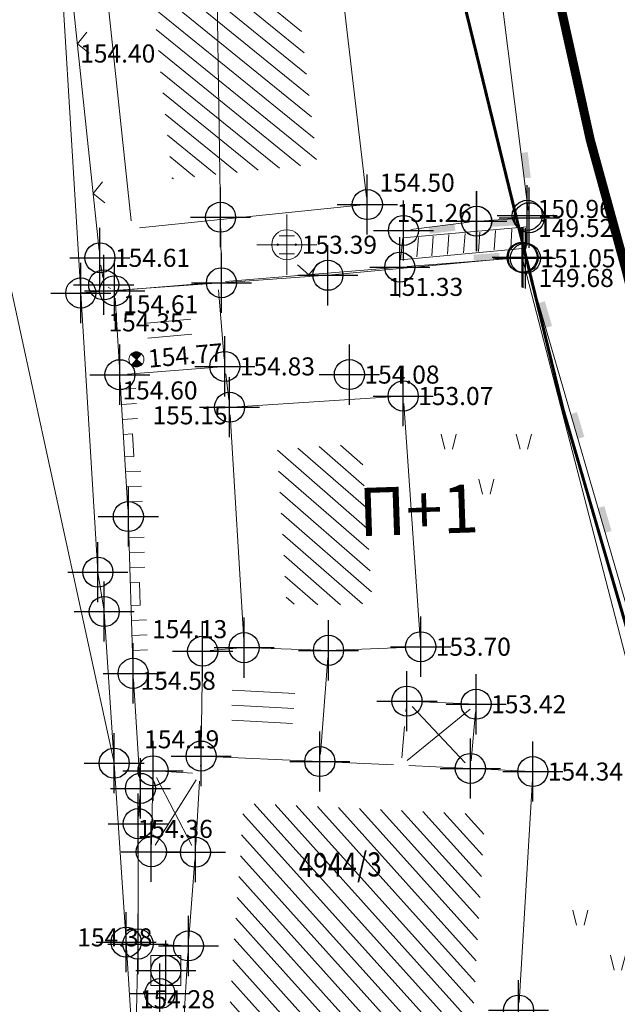
# Model space of a CAD drawing. Units: metres. Extents: x -1 to 992, y -10 to 1263.
# Drawn here: x 317 to 337, y 171 to 204 of the extents above; entities that cross this region are included whole.
import ezdxf
from ezdxf.enums import TextEntityAlignment as Align

# ---------------------------------------------------------------- set-up
doc = ezdxf.new("R2010")
doc.units = ezdxf.units.M
doc.header["$LTSCALE"] = 0.5
doc.header["$PDMODE"] = 34
doc.header["$PDSIZE"] = -0.2
doc.linetypes.add('DASHED', pattern=[0.75, 0.5, -0.25])
for name, color, linetype in [('001_GRANICA PLANA', 37, 'Continuous'), ('005_Regulaciona linija', 7, 'DASHED'), ('G_120_Detaljne_tacke', 7, 'Continuous'), ('G_15_Katastarske_tacke', 7, 'Continuous')]:
    doc.layers.add(name, color=color, linetype=linetype)
for name, color, linetype, lineweight in [('003_Regulacioni pojas reke Rasine', 141, 'Continuous', 20), ('G_101_Parcele_granice', 7, 'Continuous', 13), ('G_102_Brojevi_parcela', 7, 'Continuous', 13), ('G_104_ Objekti granice', 11, 'Continuous', 13), ('G_106_Objekti_srafure', 11, 'Continuous', 13), ('G_107_Detalj_Linije', 11, 'Continuous', 13), ('G_108_Topografski_znaci', 11, 'Continuous', 13), ('G_121_Detaljne_tacke_kote', 32, 'Continuous', 13), ('G_133_Spratnost', 7, 'Continuous', 13)]:
    doc.layers.add(name, color=color, linetype=linetype, lineweight=lineweight)
doc.styles.add('kote', font='geodet__.shx')
doc.styles.add('MAPSOFT18', font='MAPC104.SHX')
doc.styles.add('Tahoma', font='tahoma.ttf')
doc.linetypes.add('GRPROJEKTA', pattern='A,0,[133,URB3.SHX,S=0.125,R=0,X=0,Y=0],-3', length=3)

# ---------------------------------------------------------------- blocks, each defined once
blk = doc.blocks.new('VOD10A')
at = {"color": 0}
blk.add_lwpolyline([(-1, -1), (1, -1), (1, 1), (-1, 1)], close=True, dxfattribs=at)
blk.add_point((0, 0), dxfattribs=at)
blk = doc.blocks.new('VOD10B')
at = {"color": 0}
blk.add_circle((0, 0), 1, dxfattribs=at)
blk.add_point((0, 0), dxfattribs=at)
blk = doc.blocks.new('TZ453-2')
at = {"color": 0}
for p, q in [((-0.5, 0.6), (0.5, 0.6)), ((-0.5, -0.6), (0.5, -0.6))]:
    blk.add_line(p, q, dxfattribs=at)
for centre, radius in [((0, 0), 1), ((-0.6, 0), 0.05), ((0, 0), 0.005), ((0.6, 0), 0.05)]:
    blk.add_circle(centre, radius, dxfattribs=at)
blk = doc.blocks.new('TZ436')
at = {"color": 0}
for p, q in [((-5.494201562582974, 5.208224832725606), (-5.994201562582973, 7.208224832725607)), ((-4.494201562582974, 5.208224832725606), (-3.994201562582973, 7.208224832725607)), ((4.505798437417026, 5.208224832725606), (4.005798437417024, 7.208224832725607)), ((5.505798437417026, 5.208224832725606), (6.005798437417027, 7.208224832725607)), ((-0.4942015625829737, -0.7917751672743935), (-0.994201562582974, 1.208224832725606)), ((0.5057984374170263, -0.7917751672743935), (1.005798437417026, 1.208224832725606))]:
    blk.add_line(p, q, dxfattribs=at)
blk = doc.blocks.new('TZ117')
at = {"color": 0}
blk.add_lwpolyline([(0.7071067811865474, 0.7071067811865474), (0, 0), (-0.7071067811865475, 0.7071067811865475)], dxfattribs=at)
blk = doc.blocks.new('TZ120')
at = {"color": 0}
for p, q in [((-3.75, 1), (-3.75, 0)), ((-2.75, 1), (-2.75, 0)), ((-1.75, 1), (-1.75, 0)), ((1.75, 1), (1.75, 0)), ((2.75, 1), (2.75, 0)), ((3.75, 1), (3.75, 0)), ((-0.75, 0), (-0.75, 0.6)), ((-0.75, 0.6), (0.75, 0.6)), ((0.75, 0.6), (0.75, 0))]:
    blk.add_line(p, q, dxfattribs=at)
blk = doc.blocks.new('pod')
h = blk.add_hatch(color=256)
edge = h.paths.add_edge_path()
edge.add_ellipse((0.0015929257497191, -0.0022718906402588), major_axis=(-0.1767766955611087, 0.1767766955611087), ratio=0.999999995748736, start_angle=-64.60435485136958, end_angle=25.6459615544768, ccw=False)
edge.add_line((0.0854737171903253, 0.233236095868051), (0.001592924818396596, -0.002271891571581391))
edge.add_line((0.0015929257497191, -0.0022718906402588), (-0.2342792758718133, 0.0805792082101107))
h = blk.add_hatch(color=256)
edge = h.paths.add_edge_path()
edge.add_ellipse((0.0015672901645303, -0.0016398578882217), major_axis=(-0.1767766956806223, 0.1767766956806223), ratio=0.9999999988821493, start_angle=115.4185916414198, end_angle=205.6689077876467, ccw=False)
edge.add_line((-0.0822191769257188, -0.2371814204379916), (0.001567290164530305, -0.001639858819544288))
edge.add_line((0.0015672901645303, -0.0016398578882217), (0.2374726543202996, -0.0843964852392674))
for p, q in [((0.2370187025517225, -0.08582477178424601), (-0.2343533933162689, 0.0809335773810744)), ((-0.0830753957852721, -0.2377651268616319), (0.0857407050207257, 0.2328739324584603))]:
    blk.add_line(p, q)
at = {"color": 0, "linetype": 'Continuous'}
blk.add_ellipse((0.0013326546177268, -0.0024455972015858), major_axis=(-0.1767766950810616, 0.1767766950810617), ratio=0.99999999936506, start_param=-0.3438335579472656, end_param=5.939351749232321, dxfattribs=at)

msp = doc.modelspace()

# ---------------------------------------------------------------- hatches: boundary and pattern name
at = {"layer": '003_Regulacioni pojas reke Rasine', "lineweight": -3}
h = msp.add_hatch(dxfattribs=at)
h.set_pattern_fill('DASH', color=141, scale=0.6)
h.set_pattern_definition([(0, (-7527333.398074948, -4826601.123050331), (1.904999999999999, 1.904999999999999), [1.904999999999999, -1.904999999999999])])
edge = h.paths.add_edge_path()
edge.add_line((197.8212585514411, 1039.307093719952), (194.9815628454089, 1052.727031949908))
edge.add_arc((21.24154528230429, 1015.086991753429), 177.7705440415268, 12.22397916406714, 21.97954457476836)
edge.add_arc((156.0800860067829, 1071.328934542835), 31.72731854910894, 18.93091481799981, 33.09812586000839)
edge.add_line((182.6592213129625, 1088.65441602841), (177.3920090477914, 1099.44687282946))
edge.add_line((177.3920090477914, 1099.44687282946), (175.9278439749032, 1102.446928544901))
edge.add_arc((81.53413528762758, 1051.849470860325), 107.0993695774199, 28.19245407685994, 44.23746191243993)
edge.add_line((158.2659738911316, 1126.565599697642), (133.3753830315545, 1152.245036942884))
edge.add_arc((166.4056667666882, 1184.260663712397), 46.00000001161074, 178.6962480107977, 224.1063105026159, ccw=False)
edge.add_line((120.4175751656294, 1185.307292569429), (120.5332959899679, 1190.391979347914))
edge.add_arc((136.7790892161429, 1190.022246327251), 16.25000000166778, 170.6371189090675, 178.6962480087805, ccw=False)
edge.add_line((120.7455755360425, 1192.665906502865), (120.8027505306527, 1194.862554824911))
edge.add_line((120.8027505306527, 1194.862554824911), (120.7591676311567, 1202.139408186078))
edge.add_line((120.7591676311567, 1202.139408186078), (120.6072037555277, 1204.892207361758))
edge.add_line((120.6072037555277, 1204.892207361758), (119.98691751156, 1209.318751946092))
edge.add_line((119.98691751156, 1209.318751946092), (118.6348499506712, 1208.785384626128))
edge.add_line((118.6348499506712, 1208.785384626128), (39.45065301191062, 1171.97933768481))
edge.add_line((39.45065301191062, 1171.97933768481), (40.15500035695732, 1170.663159761578))
edge.add_line((40.15500035695732, 1170.663159761578), (45.24836314935237, 1162.401600444689))
edge.add_line((45.24836314935237, 1162.401600444689), (66.5308771468699, 1132.886936583556))
edge.add_line((66.5308771468699, 1132.886936583556), (77.66374875511974, 1112.976851376705))
edge.add_line((77.66374875511974, 1112.976851376705), (84.19789562188089, 1101.732747568749))
edge.add_line((84.19789562188089, 1101.732747568749), (88.90647763479501, 1095.108125836588))
edge.add_line((88.90647763479501, 1095.108125836588), (97.65037831570953, 1085.848196455278))
edge.add_line((97.65037831570953, 1085.848196455278), (114.4845769526437, 1071.07397908438))
edge.add_line((114.4845769526437, 1071.07397908438), (122.1543946778402, 1062.197240819223))
edge.add_line((122.1543946778402, 1062.197240819223), (125.3504340639338, 1056.178075134754))
edge.add_line((125.3504340639338, 1056.178075134754), (127.3668461153284, 1044.651043375023))
edge.add_line((127.3668461153284, 1044.651043375023), (128.7349681351334, 1026.473234429955))
edge.add_line((128.7349681351334, 1026.473234429955), (130.1713396441191, 1015.004607697949))
edge.add_line((130.1713396441191, 1015.004607697949), (132.129496736452, 1006.992303288542))
edge.add_line((132.129496736452, 1006.992303288542), (137.2761954069138, 991.9981164913625))
edge.add_line((137.2761954069138, 991.9981164913625), (144.5146124716848, 971.8794515579939))
edge.add_line((144.5146124716848, 971.8794515579939), (151.1948341652751, 945.7362736929208))
edge.add_line((151.1948341652751, 945.7362736929208), (155.3262053318322, 929.3780735787004))
edge.add_line((155.3262053318322, 929.3780735787004), (156.4939443543553, 927.0683031426743))
edge.add_line((156.4939443543553, 927.0683031426743), (156.5662950100377, 924.4981314130127))
edge.add_line((156.5662950100377, 924.4981314130127), (157.4648983664811, 920.9948333511129))
edge.add_line((157.4648983664811, 920.9948333511129), (157.8404334886, 919.8810713347048))
edge.add_line((157.8404334886, 919.8810713347048), (159.2423230018467, 918.8531988505274))
edge.add_line((159.2423230018467, 918.8531988505274), (158.51943932008, 917.8672759225592))
edge.add_line((158.51943932008, 917.8672759225592), (163.383235456422, 903.5435162652284))
edge.add_line((163.383235456422, 903.5435162652284), (164.8184715406969, 902.6522619696334))
edge.add_line((164.8184715406969, 902.6522619696334), (171.8896715240553, 888.1389569714665))
edge.add_line((171.8896715240553, 888.1389569714665), (180.3975870236754, 873.0540628591552))
edge.add_line((180.3975870236754, 873.0540628591552), (188.1177560565993, 861.5375130474567))
edge.add_line((188.1177560565993, 861.5375130474567), (195.1177975302562, 853.2019190490246))
edge.add_line((195.1177975302562, 853.2019190490246), (200.5657789763063, 847.8691913224757))
edge.add_line((200.5657789763063, 847.8691913224757), (206.9359659468755, 842.0629094075412))
edge.add_line((206.9359659468755, 842.0629094075412), (210.4481499493122, 839.2276846263558))
edge.add_line((210.4481499493122, 839.2276846263558), (220.4733861498535, 831.4369891351089))
edge.add_line((220.4733861498535, 831.4369891351089), (224.8877255450934, 834.4316926160827))
edge.add_line((224.8877255450934, 834.4316926160827), (232.5242746314034, 829.4143037395552))
edge.add_line((232.5242746314034, 829.4143037395552), (240.487040634267, 817.9316170765087))
edge.add_line((240.487040634267, 817.9316170765087), (244.4071151837707, 814.0484113544226))
edge.add_line((244.4071151837707, 814.0484113544226), (243.7240825649351, 813.3174411198124))
edge.add_line((243.7240825649351, 813.3174411198124), (244.4391964003444, 812.6090530268848))
edge.add_line((244.4391964003444, 812.6090530268848), (254.4556769868359, 803.5494331885129))
edge.add_line((254.4556769868359, 803.5494331885129), (264.8204068830237, 792.4342973306775))
edge.add_line((264.8204068830237, 792.4342973306775), (274.175564000383, 779.091768687591))
edge.add_line((274.175564000383, 779.091768687591), (280.6118611823767, 766.5440644593909))
edge.add_line((280.6118611823767, 766.5440644593909), (286.581036045216, 749.1903007887304))
edge.add_line((286.581036045216, 749.1903007887304), (290.3319309037179, 735.3013518778607))
edge.add_line((290.3319309037179, 735.3013518778607), (293.041935171932, 735.7477357480675))
edge.add_line((293.041935171932, 735.7477357480675), (300.9530932428315, 699.7530864626169))
edge.add_line((300.9530932428315, 699.7530864626169), (304.6948577277362, 682.1773133883253))
edge.add_line((304.6948577277362, 682.1773133883253), (308.5578224454075, 664.0146075012162))
edge.add_line((308.5578224454075, 664.0146075012162), (309.4733121953905, 659.5505837351084))
edge.add_line((309.4733121953905, 659.5505837351084), (314.0147310411558, 637.4060768587515))
edge.add_line((314.0147310411558, 637.4060768587515), (317.6183322751895, 620.3076238967478))
edge.add_line((317.6183322751895, 620.3076238967478), (318.7687763450667, 611.3431741576642))
edge.add_line((318.7687763450667, 611.3431741576642), (320.2561499476433, 595.7576846266165))
edge.add_line((320.2561499476433, 595.7576846266165), (329.7842834889889, 556.9726921450347))
edge.add_line((329.7842834889889, 556.9726921450347), (336.1290047168732, 530.016054565087))
edge.add_line((336.1290047168732, 530.016054565087), (346.5992179354653, 491.4198348829523))
edge.add_line((346.5992179354653, 491.4198348829523), (354.8069217726588, 464.1535045597702))
edge.add_line((354.8069217726588, 464.1535045597702), (368.2969099106267, 422.0287621663883))
edge.add_line((368.2969099106267, 422.0287621663883), (373.9557366352528, 405.6553019853309))
edge.add_line((373.9557366352528, 405.6553019853309), (382.2838162593544, 385.6968821063638))
edge.add_line((382.2838162593544, 385.6968821063638), (388.3211535215378, 373.5620548548177))
edge.add_line((388.3211535215378, 373.5620548548177), (392.5707965027541, 366.0319223636761))
edge.add_line((392.5707965027541, 366.0319223636761), (401.0988251948729, 352.6623592730612))
edge.add_line((401.0988251948729, 352.6623592730612), (408.3092770501971, 342.579666743055))
edge.add_line((408.3092770501971, 342.579666743055), (420.6951982751489, 327.0856927763671))
edge.add_line((420.6951982751489, 327.0856927763671), (427.904397604987, 319.0559101505205))
edge.add_line((427.904397604987, 319.0559101505205), (439.3888741992414, 307.7717999592423))
edge.add_line((439.3888741992414, 307.7717999592423), (455.5582146449015, 293.5234077302739))
edge.add_line((455.5582146449015, 293.5234077302739), (462.8126214556396, 286.1285282503814))
edge.add_line((462.8126214556396, 286.1285282503814), (472.6894090604037, 274.8662250414491))
edge.add_line((472.6894090604037, 274.8662250414491), (482.9107803013176, 260.0410540122539))
edge.add_line((482.9107803013176, 260.0410540122539), (488.0531465923414, 250.6458651125431))
edge.add_line((488.0531465923414, 250.6458651125431), (494.9383274791762, 234.1087270285934))
edge.add_line((494.9383274791762, 234.1087270285934), (500.6314235301688, 215.2266047950834))
edge.add_line((500.6314235301688, 215.2266047950834), (511.4137802198529, 169.8887863047421))
edge.add_line((511.4137802198529, 169.8887863047421), (515.4462221199647, 154.3742474485189))
edge.add_line((515.4462221199647, 154.3742474485189), (521.0229202723131, 137.7782124392688))
edge.add_line((521.0229202723131, 137.7782124392688), (526.6836214400828, 124.465590134263))
edge.add_line((526.6836214400828, 124.465590134263), (537.0684483516961, 101.9263146128505))
edge.add_line((537.0684483516961, 101.9263146128505), (542.277026515454, 88.63247841876))
edge.add_line((542.277026515454, 88.63247841876), (546.5554026206955, 71.06408088561147))
edge.add_line((546.5554026206955, 71.06408088561147), (547.4116380335763, 70.9977858653292))
edge.add_line((547.4116380335763, 70.9977858653292), (550.3342759814113, 43.82798060961068))
edge.add_line((550.3342759814113, 43.82798060961068), (547.2281499486417, 31.07268462516367))
edge.add_line((547.2281499486417, 31.07268462516367), (632.7581499489024, 48.70268462505192))
edge.add_line((632.7581499489024, 48.70268462505192), (633.5117914192379, 48.98674916476011))
edge.add_line((633.5117914192379, 48.98674916476011), (629.9338660249487, 59.05971662513912))
edge.add_line((629.9338660249487, 59.05971662513912), (623.3967081215233, 83.11448742263019))
edge.add_line((623.3967081215233, 83.11448742263019), (619.6267129750922, 95.78174342773855))
edge.add_line((619.6267129750922, 95.78174342773855), (612.4188124798238, 120.7571487193927))
edge.add_line((612.4188124798238, 120.7571487193927), (602.9001003289595, 154.7197550013661))
edge.add_line((602.9001003289595, 154.7197550013661), (594.7840917306021, 183.3375443778932))
edge.add_line((594.7840917306021, 183.3375443778932), (586.6702634403482, 213.2248237179592))
edge.add_line((586.6702634403482, 213.2248237179592), (577.3844314161688, 244.9594309078529))
edge.add_line((577.3844314161688, 244.9594309078529), (574.1163763394579, 254.0873217917979))
edge.add_line((574.1163763394579, 254.0873217917979), (568.1927858106792, 268.5141768185422))
edge.add_line((568.1927858106792, 268.5141768185422), (555.2378600705415, 293.3088163966313))
edge.add_line((555.2378600705415, 293.3088163966313), (544.2023217454553, 311.2322855480015))
edge.add_line((544.2023217454553, 311.2322855480015), (532.7983146253973, 326.494996975176))
edge.add_line((532.7983146253973, 326.494996975176), (514.3942642249167, 349.0633281543851))
edge.add_line((514.3942642249167, 349.0633281543851), (505.1715824380517, 361.9590657697991))
edge.add_line((505.1715824380517, 361.9590657697991), (493.4622361864895, 381.1152570843697))
edge.add_line((493.4622361864895, 381.1152570843697), (488.5261259898543, 387.7041501868516))
edge.add_line((488.5261259898543, 387.7041501868516), (473.4928367091343, 406.5373603673652))
edge.add_line((473.4928367091343, 406.5373603673652), (465.8446828313172, 418.6941910004243))
edge.add_line((465.8446828313172, 418.6941910004243), (457.4042197111994, 435.3122622203082))
edge.add_line((457.4042197111994, 435.3122622203082), (447.3538077892736, 457.6823362000287))
edge.add_line((447.3538077892736, 457.6823362000287), (435.8848362816498, 487.1937635466456))
edge.add_line((435.8848362816498, 487.1937635466456), (424.5232568299398, 518.8189176153392))
edge.add_line((424.5232568299398, 518.8189176153392), (413.1579983327538, 553.907174677588))
edge.add_line((413.1579983327538, 553.907174677588), (406.3585045961663, 578.3823534380645))
edge.add_line((406.3585045961663, 578.3823534380645), (402.067956420593, 596.3690216625109))
edge.add_line((402.067956420593, 596.3690216625109), (396.5809945398942, 621.958852250129))
edge.add_line((396.5809945398942, 621.958852250129), (392.389830079861, 643.1192537304014))
edge.add_line((392.389830079861, 643.1192537304014), (387.0552770067006, 668.0595280379057))
edge.add_line((387.0552770067006, 668.0595280379057), (381.264446221292, 693.5995670901611))
edge.add_line((381.264446221292, 693.5995670901611), (375.8138246899471, 718.6164921754971))
edge.add_line((375.8138246899471, 718.6164921754971), (370.1271443860605, 744.9656229345128))
edge.add_line((370.1271443860605, 744.9656229345128), (368.542159168981, 751.8631605310366))
edge.add_line((368.542159168981, 751.8631605310366), (366.5685346517712, 760.4519783630967))
edge.add_line((366.5685346517712, 760.4519783630967), (362.7547365240753, 775.0796922715381))
edge.add_line((362.7547365240753, 775.0796922715381), (358.1852831589058, 789.5881998836994))
edge.add_arc((406.8438196666539, 820.224727569148), 57.50000003214874, 205.6693543839069, 212.1954568213438, ccw=False)
edge.add_line((355.0185612048954, 795.3170462427661), (349.7554439054802, 806.2679818598554))
edge.add_arc((364.6270398795605, 813.4154034880921), 16.50000008327476, 190.7536056533351, 205.6693543767469, ccw=False)
edge.add_line((348.4168019453064, 810.336736753583), (348.0097361626104, 811.221426547505))
edge.add_line((348.0097361626104, 811.221426547505), (344.0504591455683, 818.5670668082312))
edge.add_line((344.0504591455683, 818.5670668082312), (337.2001878591254, 829.5432089446113))
edge.add_line((337.2001878591254, 829.5432089446113), (327.4957110080868, 841.8217164464295))
edge.add_line((327.4957110080868, 841.8217164464295), (319.4043186055496, 849.3906399914995))
edge.add_line((319.4043186055496, 849.3906399914995), (310.3691799212247, 855.4885741584003))
edge.add_line((310.3691799212247, 855.4885741584003), (303.0268756654114, 859.0272113746032))
edge.add_line((303.0268756654114, 859.0272113746032), (297.5414081038907, 861.2965110680088))
edge.add_line((297.5414081038907, 861.2965110680088), (295.8649420756847, 858.5424085780978))
edge.add_line((295.8649420756847, 858.5424085780978), (290.8788680853322, 859.9130846941844))
edge.add_line((290.8788680853322, 859.9130846941844), (282.7301316829398, 861.5068152518943))
edge.add_line((282.7301316829398, 861.5068152518943), (272.5990178389475, 862.7471146499738))
edge.add_line((272.5990178389475, 862.7471146499738), (264.8719775956124, 863.7871940229088))
edge.add_line((264.8719775956124, 863.7871940229088), (261.5056671407074, 864.4771976023912))
edge.add_line((261.5056671407074, 864.4771976023912), (257.1335133556277, 865.7256292747334))
edge.add_line((257.1335133556277, 865.7256292747334), (253.045403920114, 867.850220868364))
edge.add_line((253.045403920114, 867.850220868364), (250.0773517051712, 870.1559334313497))
edge.add_line((250.0773517051712, 870.1559334313497), (247.5622171787545, 872.82456575986))
edge.add_line((247.5622171787545, 872.82456575986), (246.2863011276349, 872.8120404500514))
edge.add_line((246.2863011276349, 872.8120404500514), (244.1676761293784, 877.1111178779975))
edge.add_line((244.1676761293784, 877.1111178779975), (242.9476770898327, 879.7754725962877))
edge.add_line((242.9476770898327, 879.7754725962877), (241.5162042723969, 882.6535473912954))
edge.add_line((241.5162042723969, 882.6535473912954), (240.351385791786, 884.4084272934124))
edge.add_line((240.351385791786, 884.4084272934124), (243.2789776166901, 885.799388804473))
edge.add_line((243.2789776166901, 885.799388804473), (239.0505575602874, 896.1758792549372))
edge.add_line((239.0505575602874, 896.1758792549372), (233.7045042300597, 909.3608236694708))
edge.add_line((233.7045042300597, 909.3608236694708), (226.2886115452275, 928.3333516744897))
edge.add_line((226.2886115452275, 928.3333516744897), (221.1703096330166, 942.6568495929241))
edge.add_line((221.1703096330166, 942.6568495929241), (213.3966845087707, 967.3509605163708))
edge.add_line((213.3966845087707, 967.3509605163708), (211.6156580811366, 973.9089339030907))
edge.add_line((211.6156580811366, 973.9089339030907), (209.8885711217299, 981.6642721248791))
edge.add_line((209.8885711217299, 981.6642721248791), (197.8212585514411, 1039.307093719952))
at = {"layer": 'G_106_Objekti_srafure'}
h = msp.add_hatch(dxfattribs=at)
h.set_pattern_fill('_USER', color=256, scale=0.5, angle=141, style=0, pattern_type=0)
h.set_pattern_definition([(141, (-7528144.189669742, -4825842.121511769), (-0.3146601955249187, -0.3885729807284855), [])])
h.paths.add_polyline_path([(324.3471613461152, 205.6557043548673), (326.1440428402275, 205.8399023665115), (326.1884486703202, 205.3626003777608), (326.914010846056, 199.178008209914), (322.0890138791874, 198.6884174626321), (321.377371837385, 205.3357068747282)])
h = msp.add_hatch(dxfattribs=at)
h.set_pattern_fill('_USER', color=256, scale=0.5, angle=5, style=0, pattern_type=0)
h.set_pattern_definition([(4.999999999999998, (-7528144.189669742, -4825842.121511769), (-0.0435778713738291, 0.4980973490458728), [])])
h.paths.add_polyline_path([(321.2851264290512, 193.2595140375197), (322.7620668262243, 193.3762815967202), (322.6957809804007, 194.1783065376803), (321.2353707598522, 194.0576063897461)])
h = msp.add_hatch(dxfattribs=at)
h.set_pattern_fill('_USER', color=256, scale=0.5, angle=139, style=0, pattern_type=0)
h.set_pattern_definition([(139, (-7528144.189669742, -4825842.121511769), (-0.3280295144952536, -0.377354790111386), [])])
h.paths.add_polyline_path([(325.587897721678, 189.7009183764458), (325.89893864654, 184.5648872675374), (327.2850350392982, 184.5204294351861), (328.7522425437346, 184.5778543865308), (328.3819161616266, 189.8814117750153)])
h = msp.add_hatch(dxfattribs=at)
h.set_pattern_fill('_USER', color=256, scale=0.5, angle=357, style=0, pattern_type=0)
h.set_pattern_definition([(357, (-7528144.189669742, -4825842.121511769), (0.0261679781214722, 0.4993147673772869), [])])
h.paths.add_polyline_path([(326.2120317528024, 182.0535594699904), (324.5109913162887, 182.1081188572571), (324.0909882104024, 182.0722055500373), (324.0673990026116, 180.459813689813), (326.0806138254702, 180.3670294182375)])
h = msp.add_hatch(dxfattribs=at)
h.set_pattern_fill('_USER', color=256, scale=0.5, angle=312, style=0, pattern_type=0)
h.set_pattern_definition([(312, (-7528144.189669742, -4825842.121511769), (0.3715724127386973, 0.3345653031794289), [])])
h.paths.add_polyline_path([(324.4628480505198, 177.9389347117394), (326.9335350301117, 177.8250666363165), (329.6392805054784, 177.7013167478144), (331.9375565843657, 177.5962028577924), (332.4986331090331, 177.5681085111573), (332.1150680156425, 171.1510807173327), (331.8328251093626, 166.5421221144497), (328.3535358142108, 166.7171075884253), (323.7537223724648, 166.948448093608), (324.1279406473041, 173.0921986615285), (324.3600217178464, 176.2092875624076)])

# ---------------------------------------------------------------- linework, layer by layer
at = {"layer": '001_GRANICA PLANA', "color": 213, "linetype": 'GRPROJEKTA', "ltscale": 3, "transparency": 33554687, "const_width": 0.1, "flags": 128}
msp.add_lwpolyline([(324.7920804191381, 250.8990966202691), (327.6724916901439, 224.5307000912726), (331.0708564305678, 207.5287622213364), (335.1014356091619, 191.0033875899389), (339.3575417147949, 176.3842175053433), (337.251761787571, 173.0121418843046), (338.0393356205896, 170.9061111379415), (340.6134372260422, 167.3065544180572), (341.1442479453981, 166.3048927681521), (342.7491749599576, 163.2629717597738), (333.7630163915455, 150.8989932956174), (343.4097768506035, 139.6021290766075), (345.5950220488012, 135.1053800666705), (357.6548351449892, 117.8160025114194), (360.0919414730743, 111.5580091448501), (367.4295373754576, 103.6396598350257), (385.6670192424208, 94.71142901852727), (389.4500254401937, 92.94830848369747), (391.5432237051427, 90.23084961622953), (405.3311839168891, 95.04604314733297), (424.8029434215277, 98.07108319550753), (435.6386262755841, 107.8178068799898), (444.105341238901, 117.2985960710794), (460.0480617955327, 100.6217113528401), (477.0782407149673, 82.82321774307638), (474.6406853180379, 73.66513531655073), (544.6876117689535, 68.25446235947311), (547.2877927869558, 44.08232296817005), (544.1853870972991, 31.27432441338897), (546.5222175875679, 18.10472121462226), (580.9561448991299, 25.17213642876595), (592.8806307306513, 27.70916566532105), (626.6573498155922, 34.88304715044796), (627.3801563167945, 34.81644576229155), (632.6589817814529, 36.05283054616302), (666.6956017352641, 41.47148429509252), (698.1094253743067, 47.68404358346015), (696.335603271611, 54.17434120923281), (696.0632708910853, 55.35150012560189), (695.9596915794536, 60.3703887462616), (695.6194097455591, 77.47732657007873), (687.3697241330519, 96.98205892182887), (682.1587085630745, 109.6870111683384), (677.3386175585911, 123.6830540997908), (672.623867707327, 140.9340116316453), (666.0265095354989, 167.6228705598041), (661.2633710429072, 187.8137813629583), (656.2164351604879, 210.1302359895781), (653.6166003923863, 221.6395049411803), (652.0329188164324, 228.6758664548397), (646.0135685717687, 253.9147192751989), (642.9798980718479, 261.2015251480043), (626.8291202057153, 299.8998249024153), (626.2130351262167, 302.8607114078477), (615.7801871262491, 349.6231214134023), (608.7763310326263, 374.4376423899084), (603.0651580244303, 394.6506627229974), (596.2001973539591, 412.541906343773), (579.0359937548637, 454.7960977097973), (564.0708998301998, 487.5772571684793), (553.1607745140791, 513.8394176829606), (543.7530890004709, 536.4857020126656), (534.4716815166175, 561.5255422024056), (533.9563635867089, 562.9032289199531), (533.2928560003638, 564.4583248225972), (518.2170831514522, 600.32968039345), (499.743028816767, 641.2663802718744), (494.5105189653113, 652.7738923616707), (480.2693636752665, 682.7073396360502), (474.0585806211457, 695.7727671992034), (467.7858629217371, 712.8242371501401), (459.3461126424372, 735.7835580622777), (455.6737777953967, 745.7616114029661), (448.3822826864198, 757.7293853294104), (435.5238326368853, 778.8768380181864), (430.561743684113, 787.0260405950248), (423.9294286388904, 801.8721466967836), (420.9829233428463, 808.4691005656496), (413.7953228037804, 823.455799038522), (410.1231359373778, 831.0963192498311), (405.854244587943, 842.0112091097981), (390.6431812206283, 880.9106496050954), (385.8275659903884, 891.4183623278514), (380.3303259173408, 903.3982874499634), (377.1798808798194, 928.7675957474858), (357.0504670348018, 946.9175664763898), (347.4764116303995, 970.9162301160395), (341.1119280951098, 984.6405917173252), (333.9622949035838, 1000.069800429977), (326.393774010241, 1016.386612182483), (325.1857229238376, 1019.012376111001), (315.2874417519197, 1040.51241069939), (306.5920163039118, 1054.518934127875), (301.4270559931174, 1066.321878798306), (294.3285804307088, 1084.370122083463), (288.9137435192242, 1098.542226253077), (286.7223549690098, 1104.265769778751), (285.2593792844564, 1109.160281343386), (273.8615192454308, 1125.719436494634), (268.7208334617317, 1133.181065340526), (245.1976291099563, 1160.611411667429), (236.5050476612523, 1170.757543588057), (234.268784429878, 1172.476881614886), (218.5608790451661, 1184.545032258146), (207.303250814788, 1207.786899827421), (206.5352644426748, 1209.766359569505), (193.2966629685834, 1231.003069911152), (179.7592870406806, 1248.534252596088), (26.75834446493536, 1175.935904601589), (32.3777127917856, 1169.016361587681), (35.93539647385478, 1161.549044880085), (37.60114086233079, 1158.228684423491), (42.2770543191582, 1148.986816196702), (49.11292460002005, 1137.431794645265), (57.37757097650319, 1125.82447183039), (60.11212432011962, 1114.351742362604), (37.06010546162724, 1107.559926904738), (41.83883999008685, 1091.331635540351), (50.5547626754269, 1067.342672408558), (65.35457131266594, 1035.453693908639), (77.87613081373274, 1018.921251646243), (64.65720313042402, 1004.353275015019), (58.30795422382653, 999.6501276781783), (50.63366038538516, 992.8372341673821), (54.09572311677039, 985.6566596152261), (80.41331089753658, 965.931244308129), (105.4465957703069, 946.5832476448268), (131.2971459329128, 927.9884655298665), (142.0924997488037, 919.9320815922692), (153.843735284172, 911.9927490223199), (151.7429289156571, 907.2914299154654), (162.492959219031, 900.6159362811595), (169.239739138633, 886.7725295694545), (176.4380482668057, 874.0096229584888), (159.6867138789967, 862.4892641911283), (166.4998278003186, 845.870790367946), (173.8808777499944, 825.3730407962576), (176.6257370635867, 813.8497025929391), (192.7564415354282, 819.0850135227665), (197.3513909876347, 820.5769155761227), (226.5484759900719, 680.5257245479152), (232.9673083173111, 649.7319530276582), (256.8440488344058, 651.8605465022847), (290.3543984042481, 654.9005782129243), (307.0618600239977, 656.393982604146), (311.0702762948349, 636.8485256573185), (314.6502141803503, 619.862351112999), (315.7791511118412, 611.0654886299744), (317.2427899716422, 595.7247312581167), (316.304671805352, 577.949860743247), (315.1085247900337, 527.5493648573756), (302.1954287104309, 472.2801179829985), (299.8290352607146, 457.6599219031632), (300.7667508749291, 437.6072340961546), (306.6634389003739, 412.8472655098885), (312.1136053865775, 399.2685650102794), (317.216016413644, 391.6645828206092), (317.6597345685586, 390.3994360072538), (314.8055695528165, 387.6782372128218), (314.7499097250402, 374.0415799291804), (315.5982049731538, 361.7052011750638), (311.7436807686463, 358.1771530676633), (317.3581408848986, 331.3572273263708), (320.7903677560389, 303.4417821047828), (322.0076780831441, 292.3501955643296), (324.6020825365558, 268.6288989847526)], close=True, dxfattribs=at)
at = {"layer": '001_GRANICA PLANA', "transparency": 33554687, "flags": 128}
msp.add_lwpolyline([(323.7703302577138, 303.7884882315993), (324.9897718336433, 292.6774826934561), (327.6003302587196, 268.808488230221), (327.7903302581981, 251.0784882316366), (330.6403302578256, 224.9884882327169), (334.0003302600235, 208.1784882312641), (338.0003302581608, 191.7784882318228), (342.6132087763399, 175.9338513882831), (340.5797693636268, 172.6776177324355), (340.7103302599862, 172.3284882316366), (343.1703302580863, 168.8884882312268), (343.796320553869, 167.707218808122), (346.2743302574381, 163.0104882316664), (337.5803302563727, 151.0484882332385), (345.9403302576393, 141.2584882313386), (348.1903302576393, 136.6284882314503), (360.3203302575275, 119.2384882317856), (362.6803302578628, 113.1784882312641), (369.2503302581608, 106.0884882304817), (386.9603302581236, 97.41848823148757), (391.3803302580491, 95.35848823189735), (392.5984709793702, 93.77705786284059), (404.6003302587196, 97.96848823130131), (423.4603302599862, 100.8984882282093)], dxfattribs=at)
at = {"layer": '005_Regulaciona linija', "ltscale": 7.5, "const_width": 0.3, "flags": 128}
msp.add_lwpolyline([(318.1003302577883, 527.1684882314876), (306.7653302587569, 479.268488231115), (305.2303302586079, 472.0884882304817), (302.8403302598745, 457.4884882317856), (303.7503302600235, 438.0284882318228), (309.530330256559, 413.7584882304072), (314.7803302574903, 400.6784882312641), (319.0048815840855, 394.3827561000362), (321.1316796094179, 389.5646408982575), (317.8003302598372, 386.3884882302955), (318.5143354851753, 360.3074001176283), (315.0303302574903, 357.1184882316738), (320.3203302575275, 331.8484882311895), (323.7703302577138, 303.7884882315993), (327.6003302587196, 268.808488230221), (327.7903302581981, 251.0784882316366), (330.6403302578256, 224.9884882327169), (332.3203302593902, 216.5834882315248), (336.0003302590922, 199.9784882301465), (342.6132087763399, 175.9338513882831), (340.5797693636268, 172.6776177324355), (341.0284194415435, 171.8836805922911)], dxfattribs=at)
at = {"layer": 'G_101_Parcele_granice', "linetype": 'Continuous'}
for p, q in [((318.0213302578777, 211.8584882328287), (319.0493302578107, 194.9084882326424)), ((334.00233025942, 208.1684882314876, 148.52), (337.9983302569017, 191.7884882315993, 148.65)), ((323.5503302579746, 206.9484882317483), (323.7003302574158, 197.4284882303327)), ((320.1583302561194, 179.2784882327542, 0.05599999999999999), (314.3123302590102, 206.1184882316738, 154.544)), ((323.7003302574158, 197.4084882317111), (323.7303302576765, 195.2484882315621)), ((327.2803302574903, 195.4894882328808), (333.7203302579001, 196.0874882312492)), ((338.0073302583769, 179.5584882311523), (333.733330257237, 196.0784882316366)), ((323.740330257453, 195.2394882319495), (327.2603302579373, 195.487488232553)), ((319.0603302586824, 194.8994882330298), (323.7203302579001, 195.2374882316217)), ((319.619330256246, 185.6284882314503, 998.815), (319.0513302581385, 194.8884882312268, 1.074999999999999)), ((319.6223302586004, 185.6084882318974, 992.353), (319.8283302569762, 184.3184882318601, 7.537000000000001)), ((319.8313302593306, 184.2984882304445), (320.1593302572146, 179.2784882327542)), ((320.1613302575424, 179.2584882313386), (320.5593302575871, 173.3284882316366)), ((320.561330257915, 173.308488230221), (320.7993302578107, 169.4884882327169))]:
    msp.add_line(p, q, dxfattribs=at)
at = {"layer": 'G_104_ Objekti granice'}
for p, q in [((320.7297179540619, 197.2940677665174), (319.7529425518587, 206.4179086927325)), ((327.7094599027187, 205.2711911005899), (328.5522006005049, 198.0877853585407)), ((328.3326074080542, 197.8142504123971), (321.0050530955195, 197.070726050064)), ((323.3608652343974, 195.2366840383038), (320.4254807699472, 194.9940800536424)), ((323.8207384403795, 192.7076387424022), (323.6306075640023, 195.008125346154)), ((320.1918858699501, 194.7239726576954), (320.3347746450454, 192.4320038072765)), ((320.5995525810868, 192.2021918576211), (323.5921079348773, 192.4387846048921)), ((329.5248502781615, 191.4583718432114), (324.2498102411628, 191.117604621686)), ((330.3389161499217, 183.3888809913769), (329.7917443681508, 191.2250954741612)), ((324.0154427103698, 190.8519454216585), (324.4692178079858, 183.3590310402215)), ((324.2352392124012, 183.0881891436875), (323.3534213025123, 183.0127873225138)), ((324.7342017656192, 183.1014738213271), (327.0404587583616, 183.0275026429445)), ((327.0404587555677, 183.0275026410818), (324.7342017628253, 183.1014738203958)), ((327.5401389999315, 183.0292654810473), (330.1065215198323, 183.1297109816223)), ((323.100673161447, 182.7415149845183), (323.0569873536006, 179.7554614813998)), ((327.0217519039288, 179.5727326916531), (327.2709086155519, 182.7702437723055)), ((329.8769118627533, 181.0838014828041), (329.8682312229648, 180.9894371125847)), ((331.9515913203359, 181.2389102848247), (330.1495517669246, 181.3213283112273)), ((332.0317431585863, 179.3434815267101), (332.1789173586294, 180.9784949347377)), ((329.8231050381437, 180.4914781115949), (329.7300380365923, 179.4487604862079)), ((323.303065170534, 179.4939785441384), (326.7525953426957, 179.3349979212508)), ((323.3030651686713, 179.4939785478637), (326.7525953352451, 179.3349979212508)), ((323.0335667366162, 179.1730451025069), (323.038494120352, 179.2559288432822)), ((327.2520691864192, 179.3120661824942), (329.4580738842487, 179.2111724214628)), ((329.9575517587364, 179.1883283164352), (331.7595913149416, 179.1059102872387)), ((332.2590174367651, 179.0819858433679), (333.8366430662572, 179.0029906276613)), ((321.4489411748946, 178.7665463248268), (321.4017193401232, 176.5764301428571)), ((322.7691712100059, 178.938321845606), (321.7038896493614, 179.0016521010548)), ((334.0714136203751, 178.7409336455166), (333.6272468836978, 171.3100428283215)), ((322.878166384995, 176.5590476291254), (323.0038944678381, 178.6739263217896)), ((321.6463134735823, 176.323591359891), (322.6133470404893, 176.3123851045966)), ((322.6498924829066, 173.4427981711924), (322.8447680240497, 176.0601783050224)), ((322.1795296855271, 165.7760257637128), (322.6161308251321, 172.9439507098868))]:
    msp.add_line(p, q, dxfattribs=at)
at = {"layer": 'G_106_Objekti_srafure'}
for p, q in [((329.9017745004967, 179.3574807336554), (332.0073685850948, 181.0697578601539)), ((330.0712797241285, 181.1508187735453), (331.837863361463, 179.276419820264)), ((321.5697561306879, 178.7947296528146), (322.7479043854401, 176.5312468102202)), ((321.5287875402719, 176.5385143347085), (322.8862733254209, 178.7114596031606))]:
    msp.add_line(p, q, dxfattribs=at)
at = {"layer": 'G_107_Detalj_Linije'}
for p, q in [((332.9127335827798, 205.7384684113786), (333.9369269330055, 197.6495080515742)), ((318.7375461952761, 205.0758665828034), (319.661114320159, 196.3171098800376)), ((332.4687727550045, 197.3011747784913), (333.7188877612352, 197.3848016848788)), ((329.7594745000824, 196.7297269161791), (333.8894786303863, 197.103684223257)), ((330.0323332203552, 197.0100244097412), (331.9663272956386, 197.2559520518407)), ((333.8890577303246, 197.1069095600396), (333.8670011069626, 196.3890463979915)), ((329.7594745000824, 196.7297269161791), (329.6871860148385, 196.0062495451421)), ((329.6871860148385, 196.0062495451421), (333.8670011069626, 196.3890463979915)), ((319.7219922188669, 195.8209027955309), (319.7786682965234, 195.4160736678168)), ((329.4131797477603, 195.7368964115158), (323.8591662552208, 195.2778676776215)), ((329.9116003010422, 195.776578668505), (333.513060213998, 196.0523977931589)), ((333.9091134956107, 195.8114251149818), (338.2205470213667, 180.9795513460413)), ((320.0335648143664, 195.0501804118976), (319.9560957010835, 195.0917960498482)), ((323.9712367318571, 191.3497895943001), (323.8704237854108, 192.2101868679747)), ((320.3653086042032, 191.932937335223), (320.6183519102633, 187.7170391250402)), ((320.7827192768455, 182.5627406295389), (320.6409412398934, 187.2176041128114)), ((321.0195851251483, 178.6799919195473), (320.8060753904283, 182.0633528213948)), ((320.9762823386118, 177.5069787735119), (321.0193781778216, 178.1809976883233)), ((320.9547052588314, 173.5074879499152), (320.9599552592263, 177.0074885124341)), ((322.3815121157095, 173.2030221382156), (321.2041484015062, 173.2479543248191)), ((320.9489572206512, 173.0075459768996), (320.7917032968253, 165.6924304850399))]:
    msp.add_line(p, q, dxfattribs=at)
at = {"layer": 'G_108_Topografski_znaci'}
for p, q in [((330.2810974856839, 196.7467795498669), (330.228269521147, 196.097442464903)), ((330.7758353501558, 196.7877032486722), (330.723766470328, 196.1390643529594)), ((331.289416690357, 196.8422501711175), (331.2467719865963, 196.1950983330607)), ((331.833386881277, 196.8823675168678), (331.7805589186028, 196.2330304300413)), ((332.3281247476116, 196.9232912147418), (332.2760558677837, 196.2746523180977)), ((332.8417060850188, 196.9778381362557), (332.7990613831207, 196.330686298199)), ((333.3860441073775, 197.0240990174934), (333.3507314156741, 196.3783083856106))]:
    msp.add_line(p, q, dxfattribs=at)
msp.add_point((325.9043302573264, 196.5034882314503), dxfattribs=at)
for points in [[(333.69581313245, 199.5537968892604), (333.918655866757, 199.5852608103305), (333.8022540640086, 198.7131387563422), (334.0179544584826, 198.732134392485)], [(332.7296054502949, 197.3186232792214), (332.7439449056983, 197.0967530766502), (333.5866406252608, 197.3749841079116), (333.6010425556451, 197.1521472306922)], [(330.630761416629, 197.0857049850747), (330.6591425351799, 196.8642141250893), (331.482734314166, 197.1944581298158), (331.5110630029812, 196.9733764482662)], [(329.9116003010422, 195.776578668505), (330.7512751873583, 196.0640795491636), (330.7680366756395, 195.8414077237248), (329.9116003010422, 195.776578668505)], [(332.1283312998712, 195.945934089832), (332.1110657127574, 196.1685673967004), (332.9846459552646, 196.0123427277431), (332.9673803700134, 196.2349760336801)], [(334.2720711501315, 194.5628051152453), (334.486041254364, 194.6252264231443), (334.5118146017194, 193.7380574848503), (334.7265767389908, 193.8007098510861)], [(335.3437289977446, 190.8761672927067), (335.5556131768972, 190.9389918455854), (335.583546500653, 190.0511649111286), (335.7998420363292, 190.1152974497527)], [(336.2514672875404, 187.7519554831088), (336.465833408758, 187.8144923197106), (336.4916067551821, 186.9273233814165), (336.7063688952476, 186.9899757485837)]]:
    msp.add_solid(points, dxfattribs=at)
at = {"layer": 'G_120_Detaljne_tacke'}
for p in [(328.5813302583992, 197.839488231577), (333.9013302586973, 197.4804882314056), (333.9683302575722, 197.401488231495), (332.2143302578479, 197.2874882305041), (332.2193302568048, 197.284488231875), (329.7843302572146, 196.9784882310778), (319.6873302580789, 196.0684882318601), (333.7623302564025, 196.0714882314205), (333.8393302578479, 196.0514882318676), (329.6623302586377, 195.7574882311746), (319.8133302573115, 195.1684882314876), (320.1763302581385, 194.9734882311895), (323.8413302581757, 192.4584882315248), (320.350330256857, 192.1824882309884), (327.9853302575648, 192.186488231644), (329.7743302565068, 191.4744882313535), (324.0003302581608, 191.1014882316813), (320.6333302576095, 187.4674882311374), (323.1043302565813, 182.991488231346), (324.4843302564695, 183.1094882320613), (327.2903302581981, 183.019488231279), (330.3563302569091, 183.1394882313907), (320.7903302591294, 182.2554882317781), (329.8998128306121, 181.3327503632754), (332.2013302575797, 181.2274882309139), (323.053330257535, 179.5054882327095), (327.0023302584887, 179.3234882326797), (332.0093302577734, 179.0944882314652), (321.4543302571401, 179.0164882317185), (334.0863302564248, 178.9904882311821), (334.0863302564248, 178.9904882311821), (321.0353302564472, 178.4304882325232), (320.9603302581236, 177.2574882302433), (321.396330258809, 176.3264882313088), (322.8633302571252, 176.3094882313162), (320.9543302571401, 173.2574882311746), (322.6313302591443, 173.1934882327914), (321.881330258213, 172.3764882311225), (321.6823302581906, 171.6104882303625), (333.6123302588239, 171.0604882314801)]:
    msp.add_point(p, dxfattribs=at)
at = {"layer": 'G_15_Katastarske_tacke', "linetype": 'Continuous'}
for p in [(323.7003302574158, 197.4184882314876), (333.7303302576765, 196.0884882314131), (327.2703302577138, 195.4884882327169), (323.7303302576765, 195.2384882317856), (319.0503302579746, 194.8984882310033), (319.6203302564099, 185.6184882316738), (319.830330257304, 184.308488230221), (320.1603302573785, 179.268488231115), (320.560330257751, 173.3184882318601)]:
    msp.add_point(p, dxfattribs=at)

# ---------------------------------------------------------------- block references
at = {"layer": 'G_108_Topografski_znaci', "xscale": 0.5000000003479661, "yscale": 0.5000000003479661, "zscale": 0.5000000003479661, "rotation": 276.0193169813759, "row_count": 1, "column_count": 2, "row_spacing": 0, "column_spacing": 5}
msp.add_blockref('TZ117', (318.9371708706021, 203.1827047262341), dxfattribs=at)
at = {"layer": 'G_108_Topografski_znaci'}
for name, p, xscale, yscale, zscale in [('TZ453-2', (325.9043302573264, 196.5034882314503), 0.5, 0.5, 0.5), ('TZ436', (332.5362220136449, 188.4089735047892), 0.25, 0.25, 0.25), ('TZ436', (336.9151580249891, 172.5844703083858), 0.25, 0.25, 0.25), ('VOD10A', (321.881330258213, 172.3764882311225), 0.5, 0.5, 0.5), ('VOD10B', (321.6823302581906, 171.6104882303625), 0.5, 0.5, 0.5)]:
    msp.add_blockref(name, p, dxfattribs=dict(at, xscale=xscale, yscale=yscale, zscale=zscale))
for name, p, xscale, yscale, zscale, rotation in [('TZ117', (326.6361730005592, 195.5073820445687), 0.5000000004292741, 0.5000000004292741, 0.5000000004292741, 4.724650031401948), ('TZ120', (320.4918302576989, 189.8249882301316), 0.4999999998952972, 0.4999999998952972, 0.4999999998952972, 273.4348411880995), ('TZ120', (320.7118302574381, 184.8901723697782), 0.5000000003766479, 0.5000000003766479, 0.5000000003766479, 271.744577995946)]:
    msp.add_blockref(name, p, dxfattribs=dict(at, xscale=xscale, yscale=yscale, zscale=zscale, rotation=rotation))
at = {"layer": 'G_121_Detaljne_tacke_kote', "rotation": 338.4373268345238}
msp.add_blockref('pod', (320.9017013106495, 192.6958426861092), dxfattribs=at)

# ---------------------------------------------------------------- texts
at = {"layer": 'G_102_Brojevi_parcela', "linetype": 'Continuous', "style": 'MAPSOFT18', "width": 0.8}
msp.add_text('4944/3', height=0.8, rotation=0.6235963097647367, dxfattribs=at).set_placement((327.6790165724233, 175.891942310147), align=Align.MIDDLE_CENTER)
at = {"layer": 'G_121_Detaljne_tacke_kote', "style": 'kote'}
for s, p in [('154.40', (319.03013025783, 202.8601882318035)), ('154.50', (328.9903950225562, 198.5665682675317)), ('151.26', (329.5587664349005, 197.5601966651157)), ('150.96', (334.2489360878244, 197.6955170379952)), ('149.52', (334.262151485309, 197.0610286379233)), ('153.39', (326.4043302573264, 196.5034882314503)), ('154.61', (320.1873302580789, 196.0684882318601)), ('151.05', (334.3393302578479, 196.0514882318676)), ('151.33', (329.2711649648845, 195.103113623336)), ('149.68', (334.2805173043162, 195.3989396803081)), ('154.61', (320.4596869703382, 194.5224010003731)), ('154.35', (319.9712302573025, 193.9216882316396)), ('154.83', (324.3413302591071, 192.4584882315248)), ('154.08', (328.4853302575648, 192.186488231644)), ('154.60', (320.4351022001356, 191.6592267854139)), ('153.07', (330.2743302565068, 191.4744882313535)), ('155.15', (321.4358771415427, 190.8328229533508)), ('154.13', (321.4202318275347, 183.7241520322859)), ('153.70', (330.8563302587718, 183.1394882313907)), ('154.58', (321.0407363791019, 182.0079427333549)), ('153.42', (332.7013302575797, 181.2274882309139)), ('154.19', (321.1585525814444, 180.0628170622513)), ('154.34', (334.5863302582875, 178.9904882311821)), ('154.36', (320.9423302579671, 177.0846882304177)), ('154.38', (318.9328302564099, 173.4778882311657)), ('154.28', (321.0158302579075, 171.4214882319793))]:
    msp.add_text(s, height=0.6, dxfattribs=at).set_placement(p, align=Align.MIDDLE_LEFT)
msp.add_text('154.77', height=0.6, rotation=5.091835235858452, dxfattribs=at).set_placement((321.2887223735452, 192.7129194866866), align=Align.MIDDLE_LEFT)
at = {"layer": 'G_133_Spratnost', "style": 'Tahoma'}
msp.add_text('П+1', height=1.6, rotation=1.933885457991534, dxfattribs=at).set_placement((332.2875541355461, 187.7476240387186), align=Align.MIDDLE_RIGHT)

doc.saveas('drawing.dxf')
